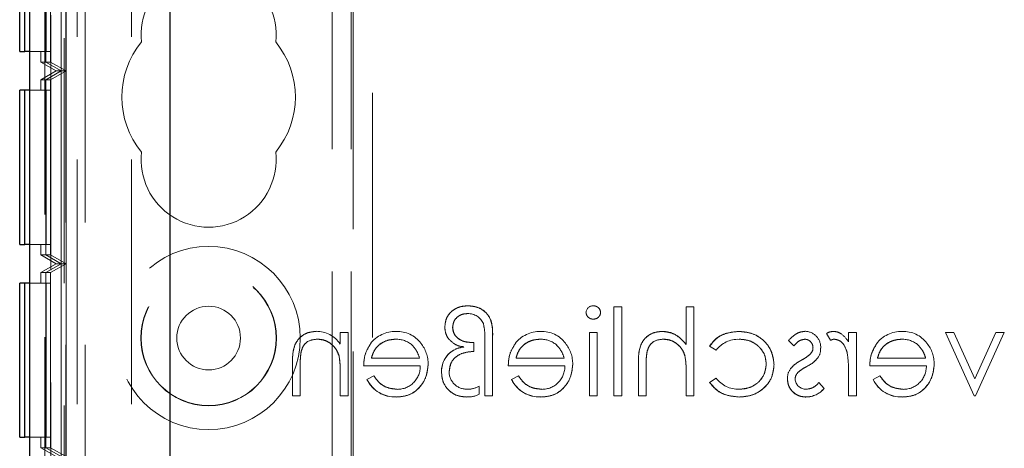
# Model space of a CAD drawing. Units: millimetres. Extents: x 11 to 205, y 5 to 292.
# Drawn here: x 71 to 76, y 143 to 145 of the extents above; entities that cross this region are included whole.
import ezdxf

# ---------------------------------------------------------------- set-up
doc = ezdxf.new("R2010")
doc.units = ezdxf.units.MM
doc.linetypes.add('HIDDEN', pattern=[1.905, 1.27, -0.635])

msp = doc.modelspace()

# ---------------------------------------------------------------- linework, layer by layer
at = {"color": 7, "linetype": 'HIDDEN', "lineweight": 18}
for p, q in [((71.6717, 106.0407), (71.6717, 241.0407)), ((72.9517, 241.0407), (72.9517, 106.0407)), ((73.0517, 241.0407), (73.0517, 106.0407)), ((71.5717, 106.0407), (71.5717, 217.726)), ((73.0617, 156.8057), (73.0617, 140.2757)), ((73.1617, 156.2432), (73.1617, 140.8709)), ((71.4617, 106.0809), (71.4617, 151.0409)), ((71.5617, 150.8109), (71.5617, 140.4257)), ((71.4934, 149.026), (71.4934, 137.8259)), ((71.493, 148.9722), (71.493, 137.8797)), ((71.6301, 146.3725), (71.6301, 134.8863)), ((71.9117, 146.3725), (71.9117, 134.8863)), ((71.5475, 144.926), (71.5475, 145.926)), ((71.5727, 144.926), (71.5727, 145.926)), ((71.4672, 145.8799), (71.4672, 144.9722)), ((71.4679, 145.8799), (71.4679, 144.9722)), ((71.4923, 145.8799), (71.4923, 144.9722)), ((71.4668, 145.826), (71.4668, 145.026)), ((71.4682, 145.026), (71.4682, 145.826)), ((71.492, 145.826), (71.492, 145.026)), ((71.3834, 145.026), (71.492, 145.026)), ((71.4417, 144.9722), (71.4417, 145.026)), ((71.4417, 144.9722), (71.5217, 144.926)), ((71.4417, 144.9722), (71.4672, 144.9722)), ((71.4672, 144.9722), (71.5475, 144.926)), ((71.4679, 144.9722), (71.5475, 144.926)), ((71.4679, 144.9722), (71.4923, 144.9722)), ((71.4923, 144.9722), (71.5727, 144.926)), ((71.5217, 144.926), (71.4417, 144.8799)), ((71.5475, 144.926), (71.4672, 144.8799)), ((71.5475, 144.926), (71.4679, 144.8799)), ((71.5727, 144.926), (71.4923, 144.8799)), ((71.5217, 144.926), (71.5475, 144.926)), ((71.5475, 144.926), (71.5727, 144.926)), ((71.5475, 143.926), (71.5475, 144.926)), ((71.5727, 143.926), (71.5727, 144.926)), ((71.4417, 144.8799), (71.4672, 144.8799)), ((71.4417, 144.826), (71.4417, 144.8799)), ((71.4672, 144.8799), (71.4672, 143.9722)), ((71.4679, 144.8799), (71.4923, 144.8799)), ((71.4679, 144.8799), (71.4679, 143.9722)), ((71.4923, 144.8799), (71.4923, 143.9722)), ((71.492, 144.826), (71.3834, 144.826)), ((71.4668, 144.826), (71.4668, 144.026)), ((71.4682, 144.026), (71.4682, 144.826)), ((71.492, 144.826), (71.492, 144.026)), ((71.3834, 144.026), (71.492, 144.026)), ((71.4417, 143.9722), (71.4417, 144.026)), ((71.4417, 143.9722), (71.5217, 143.926)), ((71.4417, 143.9722), (71.4672, 143.9722)), ((71.4672, 143.9722), (71.5475, 143.926)), ((71.4679, 143.9722), (71.5475, 143.926)), ((71.4679, 143.9722), (71.4923, 143.9722)), ((71.4923, 143.9722), (71.5727, 143.926)), ((71.5217, 143.926), (71.4417, 143.8799)), ((71.5475, 143.926), (71.4672, 143.8799)), ((71.5475, 143.926), (71.4679, 143.8799)), ((71.5727, 143.926), (71.4923, 143.8799)), ((71.5217, 143.926), (71.5475, 143.926)), ((71.5475, 143.926), (71.5727, 143.926)), ((71.5475, 142.9259), (71.5475, 143.926)), ((71.5727, 142.9259), (71.5727, 143.926)), ((71.4417, 143.8799), (71.4672, 143.8799)), ((71.4417, 143.826), (71.4417, 143.8799)), ((71.4672, 143.8799), (71.4672, 142.9721)), ((71.4679, 143.8799), (71.4923, 143.8799)), ((71.4679, 143.8799), (71.4679, 142.9721)), ((71.4923, 143.8799), (71.4923, 142.9721)), ((71.492, 143.826), (71.3834, 143.826)), ((71.4668, 143.826), (71.4668, 143.026)), ((71.4682, 143.026), (71.4682, 143.826)), ((71.492, 143.826), (71.492, 143.026)), ((74.4138, 143.2406), (74.4138, 143.7022)), ((74.4138, 143.7022), (74.4542, 143.7022)), ((74.4542, 143.7022), (74.4542, 143.2406)), ((74.7888, 143.5074), (74.7888, 143.7022)), ((74.7888, 143.7022), (74.8292, 143.7022)), ((74.8292, 143.7022), (74.8292, 143.2406)), ((72.9945, 143.5101), (72.9945, 143.5695)), ((72.9945, 143.5695), (73.0349, 143.5695)), ((73.0349, 143.5695), (73.0349, 143.2406)), ((74.2868, 143.5695), (74.3272, 143.5695)), ((74.2868, 143.2406), (74.2868, 143.5695)), ((74.3272, 143.5695), (74.3272, 143.2406)), ((75.5157, 143.564), (75.5379, 143.5289)), ((75.6311, 143.5695), (75.6715, 143.5695)), ((75.6311, 143.5211), (75.6311, 143.5695)), ((75.6715, 143.5695), (75.6715, 143.2406)), ((76.133, 143.5695), (76.283, 143.2406)), ((76.133, 143.5695), (76.1767, 143.5695)), ((76.2859, 143.33), (76.1767, 143.5695)), ((76.3951, 143.5695), (76.2859, 143.33)), ((76.2888, 143.2406), (76.4388, 143.5695)), ((76.3951, 143.5695), (76.4388, 143.5695)), ((73.6765, 143.5175), (73.6868, 143.5175)), ((73.6868, 143.5175), (73.6868, 143.4714)), ((73.7445, 143.2406), (73.7445, 143.5399)), ((73.7849, 143.5433), (73.7849, 143.2406)), ((75.3195, 143.5284), (75.3469, 143.5002)), ((74.9099, 143.4982), (74.9438, 143.4771)), ((72.7465, 143.2406), (72.7465, 143.4086)), ((72.988, 143.4477), (72.9881, 143.4477)), ((73.1561, 143.4368), (73.4057, 143.4368)), ((73.9061, 143.4368), (74.1557, 143.4368)), ((74.5407, 143.2406), (74.5407, 143.4086)), ((74.7822, 143.4477), (74.7823, 143.4477)), ((75.7811, 143.4368), (76.0307, 143.4368)), ((72.7868, 143.3953), (72.7868, 143.2406)), ((72.9945, 143.2406), (72.9945, 143.3595)), ((73.4094, 143.3964), (73.1157, 143.3964)), ((74.1594, 143.3964), (73.8657, 143.3964)), ((74.5811, 143.3953), (74.5811, 143.2406)), ((74.7888, 143.2406), (74.7888, 143.3595)), ((76.0344, 143.3964), (75.7407, 143.3964)), ((73.1689, 143.3445), (73.133, 143.3256)), ((73.9189, 143.3445), (73.883, 143.3256)), ((74.9437, 143.3329), (74.9099, 143.3107)), ((75.5042, 143.2794), (75.4774, 143.3098)), ((75.6311, 143.2406), (75.6311, 143.3511)), ((75.7939, 143.3445), (75.758, 143.3256)), ((73.7157, 143.2902), (73.7157, 143.249)), ((75.5044, 143.2791), (75.504, 143.2795)), ((72.7868, 143.2406), (72.7465, 143.2406)), ((73.0349, 143.2406), (72.9945, 143.2406)), ((73.2849, 143.2357), (73.2849, 143.2354)), ((73.7849, 143.2406), (73.7445, 143.2406)), ((74.0349, 143.2357), (74.0349, 143.2354)), ((74.3272, 143.2406), (74.2868, 143.2406)), ((74.4542, 143.2406), (74.4138, 143.2406)), ((74.5811, 143.2406), (74.5407, 143.2406)), ((74.8292, 143.2406), (74.7888, 143.2406)), ((75.4101, 143.2354), (75.4101, 143.2351)), ((75.6715, 143.2406), (75.6311, 143.2406)), ((75.9099, 143.2357), (75.9099, 143.2354)), ((76.2888, 143.2406), (76.283, 143.2406)), ((71.3834, 143.026), (71.492, 143.026)), ((71.4417, 142.9721), (71.4417, 143.026)), ((71.4417, 142.9721), (71.5217, 142.9259)), ((71.4417, 142.9721), (71.4672, 142.9721)), ((71.4672, 142.9721), (71.5475, 142.9259)), ((71.4679, 142.9721), (71.5475, 142.9259)), ((71.4679, 142.9721), (71.4923, 142.9721)), ((71.4923, 142.9721), (71.5727, 142.9259))]:
    msp.add_line(p, q, dxfattribs=at)
at = {"color": 7, "linetype": 'Continuous', "lineweight": 25}
for p, q in [((71.3834, 149.026), (71.3834, 137.8259)), ((72.1117, 106.8609), (72.1117, 146.3566)), ((71.3317, 145.026), (71.3317, 145.826)), ((71.3568, 145.826), (71.3568, 145.026)), ((71.3582, 145.026), (71.3582, 145.826)), ((71.382, 145.826), (71.382, 145.026)), ((71.3317, 145.026), (71.3568, 145.026)), ((71.3568, 145.026), (71.3582, 145.026)), ((71.382, 145.026), (71.3582, 145.026)), ((71.382, 145.026), (71.3834, 145.026)), ((71.3317, 144.026), (71.3317, 144.826)), ((71.3568, 144.826), (71.3317, 144.826)), ((71.3568, 144.826), (71.3568, 144.026)), ((71.3582, 144.826), (71.3568, 144.826)), ((71.3582, 144.026), (71.3582, 144.826)), ((71.382, 144.826), (71.3582, 144.826)), ((71.382, 144.826), (71.382, 144.026)), ((71.3834, 144.826), (71.382, 144.826)), ((71.3317, 144.026), (71.3568, 144.026)), ((71.3568, 144.026), (71.3582, 144.026)), ((71.382, 144.026), (71.3582, 144.026)), ((71.382, 144.026), (71.3834, 144.026)), ((71.3317, 143.026), (71.3317, 143.826)), ((71.3568, 143.826), (71.3317, 143.826)), ((71.3568, 143.826), (71.3568, 143.026)), ((71.3582, 143.826), (71.3568, 143.826)), ((71.3582, 143.026), (71.3582, 143.826)), ((71.382, 143.826), (71.3582, 143.826)), ((71.382, 143.826), (71.382, 143.026)), ((71.3834, 143.826), (71.382, 143.826)), ((71.3317, 143.026), (71.3568, 143.026)), ((71.3568, 143.026), (71.3582, 143.026)), ((71.382, 143.026), (71.3582, 143.026)), ((71.382, 143.026), (71.3834, 143.026))]:
    msp.add_line(p, q, dxfattribs=at)
at = {"color": 7, "linetype": 'HIDDEN', "lineweight": 18}
for radius in [0.475, 0.3515, 0.3502, 0.165]:
    msp.add_circle((72.3117, 143.5407), radius, dxfattribs=at)
for centre, radius, start, end in [((72.3117, 145.1157), 0.35, 353.5326, 186.4674), ((72.3117, 144.7907), 0.45, 140.6085, 219.3915), ((72.3117, 144.7907), 0.45, 320.6085, 39.3915), ((72.3117, 144.4657), 0.35, 173.5326, 6.4674), ((73.6569, 143.5792), 0.0883, 24.3586, 90.9588), ((74.3061, 143.6704), 0.0375, 88.2341, 175.6764), ((72.8703, 143.4267), 0.1489, 33.8942, 90.3344), ((73.2797, 143.4135), 0.1616, 88.5141, 142.8892), ((73.2918, 143.4252), 0.1494, 36.3434, 93.0254), ((74.0297, 143.4135), 0.1616, 88.5141, 142.8892), ((74.0418, 143.4252), 0.1494, 36.3434, 93.0254), ((75.4036, 143.493), 0.0829, 357.2454, 89.8978), ((75.9047, 143.4135), 0.1616, 88.5141, 142.8892), ((75.9168, 143.4252), 0.1494, 36.3434, 93.0254), ((73.284, 143.4062), 0.1286, 49.8481, 90.9803), ((73.2801, 143.4071), 0.17, 358.9882, 38.8994), ((74.034, 143.4062), 0.1286, 49.8481, 90.9803), ((74.0301, 143.4071), 0.17, 358.9882, 38.8994), ((75.0565, 143.3945), 0.1397, 87.1795, 143.7695), ((75.5713, 143.4612), 0.0755, 99.8232, 116.2224), ((75.909, 143.4062), 0.1286, 49.8481, 90.9803), ((75.9051, 143.4071), 0.17, 358.9882, 38.8994), ((73.6455, 143.369), 0.1259, 125.4781, 181.4597), ((73.6455, 143.369), 0.1256, 115.8712, 181.5377), ((73.6455, 143.369), 0.1253, 115.8855, 181.5377), ((73.6597, 143.3109), 0.1851, 97.3581, 111.9792), ((73.6404, 143.602), 0.1066, 244.3341, 267.6699), ((75.4064, 143.4895), 0.0399, 315.1804, 1.6031), ((75.4089, 143.4838), 0.0773, 324.1421, 3.8215), ((72.5854, 143.3764), 0.4089, 357.6352, 10.0414), ((72.5854, 143.3764), 0.409, 357.6352, 10.0414), ((72.5854, 143.3764), 0.409, 1.3886, 6.5069), ((74.3835, 143.3768), 0.4049, 357.5633, 10.0898), ((74.3835, 143.3768), 0.405, 357.5633, 10.0898), ((74.3835, 143.3768), 0.4051, 1.341, 6.5283), ((73.2909, 143.3932), 0.1185, 269.5357, 1.5377), ((73.6496, 143.3664), 0.0905, 179.417, 273.5997), ((74.0409, 143.3932), 0.1185, 269.5357, 1.5377), ((75.3939, 143.3338), 0.0797, 144.102, 182.811), ((75.3998, 143.3296), 0.0455, 139.1732, 181.8874), ((75.9159, 143.3932), 0.1185, 269.5357, 1.5377), ((73.2773, 143.3953), 0.1602, 205.7734, 272.7322), ((73.2773, 143.3953), 0.16, 205.7734, 272.7236), ((73.2773, 143.3953), 0.1597, 205.7734, 272.7236), ((74.0273, 143.3953), 0.1602, 205.7734, 272.7322), ((74.0273, 143.3953), 0.16, 205.7734, 272.7236), ((74.0273, 143.3953), 0.1597, 205.7734, 272.7236), ((75.0597, 143.4212), 0.1458, 217.2666, 271.346), ((75.4104, 143.3322), 0.0569, 184.1512, 271.7777), ((75.9023, 143.3953), 0.1602, 205.7734, 272.7322), ((75.9023, 143.3953), 0.16, 205.7734, 272.7236), ((75.9023, 143.3953), 0.1597, 205.7734, 272.7236), ((73.6458, 143.4359), 0.1614, 273.3719, 295.6216), ((75.4108, 143.3561), 0.1206, 269.689, 320.5964), ((75.4108, 143.3561), 0.121, 269.689, 320.5834), ((75.4108, 143.3561), 0.1212, 269.6994, 320.564), ((73.6551, 143.3734), 0.1384, 268.0835, 295.9817)]:
    msp.add_arc(centre, radius, start, end, dxfattribs=at)
for points, knots in [([(73.6567, 143.7079), (73.6395, 143.7066), (73.6052, 143.7039), (73.5647, 143.6756), (73.5404, 143.6377), (73.538, 143.6108), (73.5368, 143.5973)], [0, 0, 0, 0, 0.280333, 0.559631, 0.779647, 1, 1, 1, 1]), ([(73.5368, 143.5973), (73.5388, 143.6145), (73.5428, 143.6488), (73.5763, 143.686), (73.6164, 143.7054), (73.6433, 143.7071), (73.6567, 143.7079)], [0, 0, 0, 0, 0.279488, 0.558862, 0.779176, 1, 1, 1, 1]), ([(73.5772, 143.5955), (73.5786, 143.6066), (73.5814, 143.6289), (73.6034, 143.6527), (73.6291, 143.6659), (73.6466, 143.667), (73.6554, 143.6675)], [0, 0, 0, 0, 0.279167, 0.558802, 0.779179, 1, 1, 1, 1]), ([(73.7849, 143.5433), (73.7849, 143.5657), (73.785, 143.6103), (73.7599, 143.6705), (73.7095, 143.7032), (73.6743, 143.7063), (73.6567, 143.7079)], [0, 0, 0, 0, 0.281835, 0.559435, 0.779572, 1, 1, 1, 1]), ([(73.6567, 143.7079), (73.6717, 143.7068), (73.7017, 143.7047), (73.7419, 143.6829), (73.7857, 143.6322), (73.7852, 143.58), (73.7849, 143.5433)], [0, 0, 0, 0, 0.187211, 0.374139, 0.560808, 1, 1, 1, 1]), ([(74.2695, 143.6731), (74.2703, 143.6678), (74.2719, 143.6572), (74.2826, 143.6462), (74.2947, 143.6396), (74.303, 143.639), (74.3072, 143.6387)], [0, 0, 0, 0, 0.2791599, 0.5588624, 0.7793557, 1, 1, 1, 1]), ([(74.3445, 143.6731), (74.3438, 143.6784), (74.3423, 143.6891), (74.3318, 143.7002), (74.3197, 143.7069), (74.3114, 143.7076), (74.3072, 143.7079)], [0, 0, 0, 0, 0.2792893, 0.5588967, 0.7794517, 1, 1, 1, 1]), ([(74.3072, 143.6387), (74.3125, 143.6393), (74.3231, 143.6404), (74.3352, 143.6494), (74.3432, 143.6607), (74.3441, 143.669), (74.3445, 143.6731)], [0, 0, 0, 0, 0.279784, 0.559698, 0.779921, 1, 1, 1, 1]), ([(73.737, 143.6154), (73.7397, 143.6015), (73.7447, 143.5765), (73.7446, 143.5511), (73.7445, 143.5399)], [0, 0, 0, 0, 0.559141, 1, 1, 1, 1]), ([(72.8694, 143.5752), (72.8547, 143.5739), (72.8252, 143.5714), (72.7865, 143.5477), (72.7472, 143.4951), (72.7468, 143.4443), (72.7465, 143.4086)], [0, 0, 0, 0, 0.187021, 0.37389, 0.56061, 1, 1, 1, 1]), ([(72.7465, 143.4086), (72.7467, 143.4306), (72.7472, 143.4745), (72.7699, 143.534), (72.8174, 143.5696), (72.8521, 143.5734), (72.8694, 143.5752)], [0, 0, 0, 0, 0.281574, 0.56011, 0.779961, 1, 1, 1, 1]), ([(73.5368, 143.5973), (73.5377, 143.5867), (73.5394, 143.5655), (73.5574, 143.5308), (73.5803, 143.5154), (73.5942, 143.5059)], [0, 0, 0, 0, 0.280691, 0.56114, 1, 1, 1, 1]), ([(73.6765, 143.5175), (73.6633, 143.5183), (73.6369, 143.5199), (73.604, 143.5379), (73.5811, 143.5643), (73.5785, 143.5851), (73.5772, 143.5955)], [0, 0, 0, 0, 0.280774, 0.560425, 0.780427, 1, 1, 1, 1]), ([(73.5772, 143.5955), (73.5795, 143.5824), (73.584, 143.5562), (73.6219, 143.5234), (73.6558, 143.5197), (73.6765, 143.5175)], [0, 0, 0, 0, 0.279219, 0.560061, 1, 1, 1, 1]), ([(74.6637, 143.5752), (74.6489, 143.5739), (74.6194, 143.5714), (74.5807, 143.5477), (74.5413, 143.4952), (74.541, 143.4443), (74.5407, 143.4086)], [0, 0, 0, 0, 0.18702, 0.373895, 0.560598, 1, 1, 1, 1]), ([(74.5407, 143.4086), (74.5409, 143.4306), (74.5414, 143.4745), (74.5641, 143.5341), (74.6116, 143.5696), (74.6463, 143.5734), (74.6637, 143.5752)], [0, 0, 0, 0, 0.281572, 0.560087, 0.779967, 1, 1, 1, 1]), ([(74.7888, 143.5074), (74.7697, 143.5284), (74.7356, 143.5661), (74.6856, 143.5724), (74.6637, 143.5752)], [0, 0, 0, 0, 0.559941, 1, 1, 1, 1]), ([(74.6637, 143.5752), (74.6774, 143.5741), (74.705, 143.5719), (74.7506, 143.5503), (74.7743, 143.5236), (74.7888, 143.5074)], [0, 0, 0, 0, 0.280192, 0.560386, 1, 1, 1, 1]), ([(75.0605, 143.5752), (75.0264, 143.5715), (74.9657, 143.5648), (74.927, 143.5185), (74.9099, 143.4982)], [0, 0, 0, 0, 0.5606545, 1, 1, 1, 1]), ([(74.9099, 143.4982), (74.9197, 143.5116), (74.9392, 143.5385), (74.9924, 143.5676), (75.0346, 143.5723), (75.0605, 143.5752)], [0, 0, 0, 0, 0.280074, 0.560448, 1, 1, 1, 1]), ([(75.2445, 143.4023), (75.241, 143.4286), (75.2339, 143.4813), (75.1836, 143.5389), (75.1226, 143.5704), (75.0812, 143.5736), (75.0605, 143.5752)], [0, 0, 0, 0, 0.279381, 0.558782, 0.779281, 1, 1, 1, 1]), ([(75.0605, 143.5752), (75.0869, 143.5726), (75.1396, 143.5674), (75.2012, 143.5229), (75.2381, 143.4644), (75.2424, 143.423), (75.2445, 143.4023)], [0, 0, 0, 0, 0.280028, 0.559505, 0.779797, 1, 1, 1, 1]), ([(75.4037, 143.5752), (75.3945, 143.5742), (75.376, 143.5721), (75.3467, 143.5555), (75.3298, 143.5387), (75.3195, 143.5284)], [0, 0, 0, 0, 0.279553, 0.559703, 1, 1, 1, 1]), ([(75.5509, 143.5752), (75.5439, 143.5744), (75.5314, 143.5729), (75.5205, 143.5667), (75.5157, 143.564)], [0, 0, 0, 0, 0.559243, 1, 1, 1, 1]), ([(75.6311, 143.5211), (75.6198, 143.5365), (75.604, 143.558), (75.5731, 143.5732), (75.5583, 143.5746), (75.5509, 143.5752)], [0, 0, 0, 0, 0.558788, 0.779481, 1, 1, 1, 1]), ([(72.7916, 143.4701), (72.7949, 143.4806), (72.8013, 143.5015), (72.8305, 143.5303), (72.8591, 143.5331), (72.8765, 143.5348)], [0, 0, 0, 0, 0.281192, 0.561331, 1, 1, 1, 1]), ([(72.8765, 143.5348), (72.8907, 143.5334), (72.9192, 143.5304), (72.9527, 143.5073), (72.977, 143.4795), (72.9846, 143.4583), (72.9883, 143.4478)], [0, 0, 0, 0, 0.279553, 0.559373, 0.779703, 1, 1, 1, 1]), ([(72.9883, 143.4478), (72.9832, 143.4611), (72.9729, 143.4878), (72.943, 143.5152), (72.9101, 143.5322), (72.8877, 143.534), (72.8765, 143.5348)], [0, 0, 0, 0, 0.279672, 0.559633, 0.779804, 1, 1, 1, 1]), ([(73.1515, 143.5105), (73.1398, 143.4907), (73.1188, 143.4553), (73.1166, 143.4144), (73.1157, 143.3964)], [0, 0, 0, 0, 0.558897, 1, 1, 1, 1]), ([(73.1157, 143.3964), (73.1173, 143.4194), (73.1201, 143.4605), (73.1419, 143.4952), (73.1515, 143.5105)], [0, 0, 0, 0, 0.560045, 1, 1, 1, 1]), ([(73.1561, 143.4368), (73.161, 143.4523), (73.1709, 143.4834), (73.2054, 143.5147), (73.2437, 143.5318), (73.2691, 143.5338), (73.2818, 143.5348)], [0, 0, 0, 0, 0.2801382, 0.5591944, 0.7795977, 1, 1, 1, 1]), ([(73.2818, 143.5348), (73.2657, 143.5332), (73.2335, 143.5299), (73.1934, 143.5066), (73.1672, 143.4733), (73.1598, 143.449), (73.1561, 143.4368)], [0, 0, 0, 0, 0.279843, 0.55965, 0.779487, 1, 1, 1, 1]), ([(73.9015, 143.5105), (73.8898, 143.4907), (73.8688, 143.4553), (73.8666, 143.4144), (73.8657, 143.3964)], [0, 0, 0, 0, 0.558897, 1, 1, 1, 1]), ([(73.8657, 143.3964), (73.8673, 143.4194), (73.8701, 143.4605), (73.8919, 143.4952), (73.9015, 143.5105)], [0, 0, 0, 0, 0.560045, 1, 1, 1, 1]), ([(73.9061, 143.4368), (73.911, 143.4523), (73.9209, 143.4834), (73.9554, 143.5147), (73.9937, 143.5318), (74.0191, 143.5338), (74.0318, 143.5348)], [0, 0, 0, 0, 0.280138, 0.559194, 0.779598, 1, 1, 1, 1]), ([(74.0318, 143.5348), (74.0157, 143.5332), (73.9835, 143.5299), (73.9434, 143.5066), (73.9172, 143.4733), (73.9098, 143.449), (73.9061, 143.4368)], [0, 0, 0, 0, 0.279843, 0.55965, 0.779487, 1, 1, 1, 1]), ([(74.5858, 143.4701), (74.5891, 143.4805), (74.5958, 143.5013), (74.6248, 143.5302), (74.6534, 143.5331), (74.6708, 143.5348)], [0, 0, 0, 0, 0.281325, 0.561481, 1, 1, 1, 1]), ([(74.6708, 143.5348), (74.685, 143.5334), (74.7135, 143.5304), (74.7469, 143.5072), (74.7713, 143.4795), (74.7788, 143.4583), (74.7826, 143.4478)], [0, 0, 0, 0, 0.279552, 0.559389, 0.77971, 1, 1, 1, 1]), ([(74.7826, 143.4478), (74.7774, 143.4611), (74.7671, 143.4878), (74.7372, 143.5151), (74.7044, 143.5323), (74.682, 143.534), (74.6708, 143.5348)], [0, 0, 0, 0, 0.279676, 0.55964, 0.779804, 1, 1, 1, 1]), ([(75.0634, 143.5348), (75.0834, 143.533), (75.1234, 143.5295), (75.1699, 143.4961), (75.1995, 143.453), (75.2026, 143.4216), (75.2042, 143.4059)], [0, 0, 0, 0, 0.280136, 0.559769, 0.77989, 1, 1, 1, 1]), ([(75.2042, 143.4059), (75.2015, 143.4259), (75.1962, 143.4658), (75.1565, 143.5079), (75.1105, 143.5316), (75.0791, 143.5338), (75.0634, 143.5348)], [0, 0, 0, 0, 0.279152, 0.558826, 0.779237, 1, 1, 1, 1]), ([(75.3469, 143.5002), (75.3556, 143.5102), (75.371, 143.5278), (75.3938, 143.5327), (75.4037, 143.5348)], [0, 0, 0, 0, 0.562045, 1, 1, 1, 1]), ([(75.4037, 143.5348), (75.4101, 143.534), (75.4229, 143.5323), (75.4365, 143.5199), (75.4451, 143.5057), (75.446, 143.4956), (75.4465, 143.4906)], [0, 0, 0, 0, 0.279313, 0.559072, 0.779518, 1, 1, 1, 1]), ([(75.5585, 143.5348), (75.568, 143.5328), (75.5871, 143.5286), (75.6116, 143.5021), (75.6192, 143.4785), (75.6239, 143.464)], [0, 0, 0, 0, 0.278336, 0.558768, 1, 1, 1, 1]), ([(75.7765, 143.5105), (75.7648, 143.4907), (75.7438, 143.4553), (75.7416, 143.4144), (75.7407, 143.3964)], [0, 0, 0, 0, 0.558897, 1, 1, 1, 1]), ([(75.7407, 143.3964), (75.7423, 143.4194), (75.7451, 143.4605), (75.7669, 143.4952), (75.7765, 143.5105)], [0, 0, 0, 0, 0.560045, 1, 1, 1, 1]), ([(75.7811, 143.4368), (75.786, 143.4523), (75.7959, 143.4834), (75.8304, 143.5147), (75.8687, 143.5318), (75.8941, 143.5338), (75.9068, 143.5348)], [0, 0, 0, 0, 0.2801382, 0.5591944, 0.7795977, 1, 1, 1, 1]), ([(75.9068, 143.5348), (75.8907, 143.5332), (75.8585, 143.5299), (75.8184, 143.5066), (75.7922, 143.4733), (75.7848, 143.449), (75.7811, 143.4368)], [0, 0, 0, 0, 0.279843, 0.55965, 0.779487, 1, 1, 1, 1]), ([(72.7868, 143.3953), (72.7869, 143.4018), (72.787, 143.4148), (72.7874, 143.4399), (72.79, 143.4582), (72.7916, 143.4701)], [0, 0, 0, 0, 0.260358, 0.520746, 1, 1, 1, 1]), ([(73.3666, 143.504), (73.3764, 143.4929), (73.3939, 143.473), (73.4021, 143.4479), (73.4057, 143.4368)], [0, 0, 0, 0, 0.5587953, 1, 1, 1, 1]), ([(73.5599, 143.3673), (73.5622, 143.3846), (73.5667, 143.4192), (73.615, 143.464), (73.6596, 143.4686), (73.6868, 143.4714)], [0, 0, 0, 0, 0.279804, 0.559739, 1, 1, 1, 1]), ([(73.6868, 143.4714), (73.6696, 143.4701), (73.6353, 143.4674), (73.5914, 143.4448), (73.5638, 143.408), (73.5612, 143.3809), (73.5599, 143.3673)], [0, 0, 0, 0, 0.2809696, 0.5603318, 0.7800101, 1, 1, 1, 1]), ([(74.1166, 143.504), (74.1264, 143.4929), (74.1439, 143.473), (74.1521, 143.4479), (74.1557, 143.4368)], [0, 0, 0, 0, 0.558795, 1, 1, 1, 1]), ([(74.5811, 143.3953), (74.581, 143.4093), (74.5809, 143.4344), (74.5843, 143.4592), (74.5858, 143.4701)], [0, 0, 0, 0, 0.560281, 1, 1, 1, 1]), ([(75.4353, 143.4607), (75.4273, 143.4534), (75.4129, 143.4402), (75.3959, 143.431), (75.3883, 143.4269)], [0, 0, 0, 0, 0.559018, 1, 1, 1, 1]), ([(75.6239, 143.464), (75.6265, 143.443), (75.6313, 143.4055), (75.6311, 143.3678), (75.6311, 143.3511)], [0, 0, 0, 0, 0.559636, 1, 1, 1, 1]), ([(75.9916, 143.504), (76.0014, 143.4929), (76.0189, 143.473), (76.0271, 143.4479), (76.0307, 143.4368)], [0, 0, 0, 0, 0.558795, 1, 1, 1, 1]), ([(75.3883, 143.4269), (75.3759, 143.4199), (75.3537, 143.4076), (75.3366, 143.3889), (75.3291, 143.3807)], [0, 0, 0, 0, 0.560649, 1, 1, 1, 1]), ([(75.4151, 143.3934), (75.4271, 143.4001), (75.4484, 143.412), (75.4647, 143.4303), (75.4718, 143.4383)], [0, 0, 0, 0, 0.560659, 1, 1, 1, 1]), ([(73.2849, 143.2348), (73.3099, 143.2371), (73.3599, 143.2416), (73.4137, 143.2896), (73.4449, 143.3458), (73.4485, 143.3847), (73.4503, 143.4041)], [0, 0, 0, 0, 0.279885, 0.558859, 0.779462, 1, 1, 1, 1]), ([(73.4503, 143.4041), (73.4473, 143.3795), (73.4412, 143.3301), (73.3994, 143.2723), (73.3434, 143.2389), (73.3044, 143.2362), (73.2849, 143.2348)], [0, 0, 0, 0, 0.2797, 0.559594, 0.779488, 1, 1, 1, 1]), ([(73.5195, 143.3656), (73.5214, 143.3461), (73.5251, 143.3072), (73.5602, 143.263), (73.6046, 143.2382), (73.6351, 143.236), (73.6504, 143.2348)], [0, 0, 0, 0, 0.279899, 0.559203, 0.779414, 1, 1, 1, 1]), ([(73.6504, 143.2348), (73.6309, 143.2367), (73.592, 143.2406), (73.5477, 143.2754), (73.5229, 143.3198), (73.5207, 143.3503), (73.5195, 143.3656)], [0, 0, 0, 0, 0.279872, 0.55922, 0.779411, 1, 1, 1, 1]), ([(73.5203, 143.3657), (73.52, 143.3655), (73.5197, 143.3653), (73.5197, 143.3663), (73.5198, 143.3659), (73.5199, 143.3657)], [0, 0, 0, 0, 0.498468, 0.695866, 1, 1, 1, 1]), ([(74.0349, 143.2348), (74.0599, 143.2371), (74.1099, 143.2416), (74.1637, 143.2896), (74.1949, 143.3458), (74.1985, 143.3847), (74.2003, 143.4041)], [0, 0, 0, 0, 0.279885, 0.558859, 0.779462, 1, 1, 1, 1]), ([(74.2003, 143.4041), (74.1973, 143.3795), (74.1912, 143.3301), (74.1494, 143.2723), (74.0934, 143.2389), (74.0544, 143.2362), (74.0349, 143.2348)], [0, 0, 0, 0, 0.2797, 0.559594, 0.779488, 1, 1, 1, 1]), ([(75.2042, 143.4059), (75.2013, 143.3859), (75.1957, 143.3459), (75.1571, 143.3023), (75.1104, 143.2788), (75.0789, 143.2764), (75.0632, 143.2752)], [0, 0, 0, 0, 0.279332, 0.558778, 0.779267, 1, 1, 1, 1]), ([(75.0632, 143.2752), (75.0833, 143.2772), (75.1234, 143.281), (75.1705, 143.3144), (75.1989, 143.3588), (75.2024, 143.3902), (75.2042, 143.4059)], [0, 0, 0, 0, 0.280099, 0.559526, 0.779821, 1, 1, 1, 1]), ([(75.0638, 143.2348), (75.0896, 143.2372), (75.1412, 143.2419), (75.201, 143.2855), (75.2387, 143.3416), (75.2426, 143.3821), (75.2445, 143.4023)], [0, 0, 0, 0, 0.280077, 0.559647, 0.779819, 1, 1, 1, 1]), ([(75.2445, 143.4023), (75.2412, 143.3766), (75.2345, 143.325), (75.1839, 143.27), (75.1245, 143.2391), (75.0841, 143.2363), (75.0638, 143.2348)], [0, 0, 0, 0, 0.279235, 0.558903, 0.779275, 1, 1, 1, 1]), ([(75.3652, 143.3595), (75.3739, 143.3668), (75.3893, 143.3799), (75.4072, 143.3893), (75.4151, 143.3934)], [0, 0, 0, 0, 0.559074, 1, 1, 1, 1]), ([(75.9099, 143.2348), (75.9349, 143.2371), (75.9849, 143.2416), (76.0387, 143.2896), (76.0699, 143.3458), (76.0735, 143.3847), (76.0753, 143.4041)], [0, 0, 0, 0, 0.279885, 0.558859, 0.779462, 1, 1, 1, 1]), ([(76.0753, 143.4041), (76.0723, 143.3795), (76.0662, 143.3301), (76.0244, 143.2723), (75.9684, 143.2389), (75.9294, 143.2362), (75.9099, 143.2348)], [0, 0, 0, 0, 0.2797, 0.559594, 0.779488, 1, 1, 1, 1]), ([(73.2899, 143.2752), (73.2763, 143.2764), (73.2492, 143.2787), (73.203, 143.2983), (73.1818, 143.327), (73.1689, 143.3445)], [0, 0, 0, 0, 0.280534, 0.560966, 1, 1, 1, 1]), ([(73.1689, 143.3445), (73.1766, 143.3332), (73.1921, 143.3106), (73.2332, 143.2818), (73.2684, 143.2777), (73.2899, 143.2752)], [0, 0, 0, 0, 0.281106, 0.561059, 1, 1, 1, 1]), ([(74.0399, 143.2752), (74.0263, 143.2764), (73.9992, 143.2787), (73.953, 143.2983), (73.9318, 143.327), (73.9189, 143.3445)], [0, 0, 0, 0, 0.2805335, 0.5609657, 1, 1, 1, 1]), ([(73.9189, 143.3445), (73.9266, 143.3332), (73.9421, 143.3106), (73.9832, 143.2818), (74.0184, 143.2777), (74.0399, 143.2752)], [0, 0, 0, 0, 0.281106, 0.561059, 1, 1, 1, 1]), ([(74.9099, 143.3107), (74.9204, 143.2976), (74.9412, 143.2714), (74.9945, 143.2412), (75.0375, 143.2373), (75.0638, 143.2348)], [0, 0, 0, 0, 0.280196, 0.560588, 1, 1, 1, 1]), ([(75.0638, 143.2348), (75.0294, 143.2384), (74.9681, 143.2448), (74.9277, 143.2906), (74.9099, 143.3107)], [0, 0, 0, 0, 0.55982, 1, 1, 1, 1]), ([(75.3138, 143.3299), (75.3154, 143.3157), (75.3187, 143.2874), (75.3449, 143.256), (75.3768, 143.2375), (75.399, 143.2357), (75.4101, 143.2348)], [0, 0, 0, 0, 0.279548, 0.559226, 0.779475, 1, 1, 1, 1]), ([(75.4101, 143.2348), (75.396, 143.2363), (75.3676, 143.2393), (75.3359, 143.265), (75.3166, 143.2965), (75.3147, 143.3187), (75.3138, 143.3299)], [0, 0, 0, 0, 0.279746, 0.559264, 0.77955, 1, 1, 1, 1]), ([(75.4774, 143.3098), (75.4672, 143.2994), (75.4489, 143.2808), (75.4234, 143.2769), (75.4122, 143.2752)], [0, 0, 0, 0, 0.560833, 1, 1, 1, 1]), ([(75.9149, 143.2752), (75.9013, 143.2764), (75.8742, 143.2787), (75.828, 143.2983), (75.8068, 143.327), (75.7939, 143.3445)], [0, 0, 0, 0, 0.280534, 0.560966, 1, 1, 1, 1]), ([(75.7939, 143.3445), (75.8016, 143.3332), (75.8171, 143.3106), (75.8582, 143.2818), (75.8934, 143.2777), (75.9149, 143.2752)], [0, 0, 0, 0, 0.281106, 0.561059, 1, 1, 1, 1])]:
    msp.add_open_spline(points, degree=3, knots=knots, dxfattribs=at)

doc.saveas('drawing.dxf')
